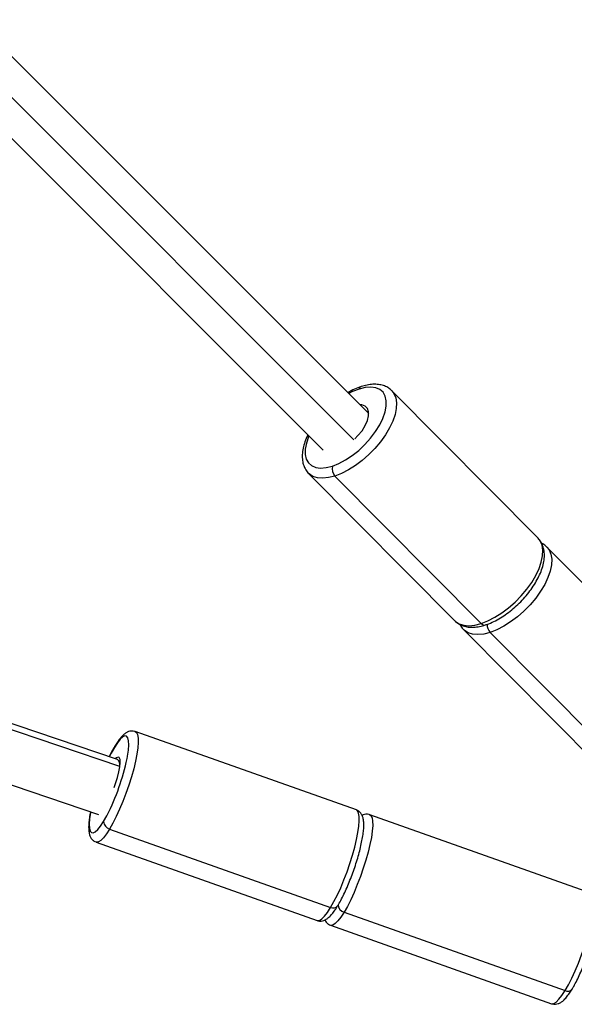
# Model space of a CAD drawing. Units: millimetres. Extents: x 3639 to 15984, y 1433 to 13778.
# Drawn here: x 13640 to 13792, y 3529 to 3800 of the extents above; entities that cross this region are included whole.
import ezdxf

# ---------------------------------------------------------------- set-up
doc = ezdxf.new("R2010")
doc.units = ezdxf.units.MM
doc.header["$LTSCALE"] = 50

msp = doc.modelspace()

# ---------------------------------------------------------------- linework, layer by layer
at = {"color": 7, "linetype": 'Continuous', "lineweight": 25}
for p, q in [((13735.83, 3691.99), (12478.7, 4948.41)), ((13731.76, 3684.75), (12474.38, 4941.43)), ((12467.39, 4937.09), (13723.27, 3681.92)), ((13666.6, 3596.64), (12108.38, 4124.77)), ((12108.52, 4123.11), (13667.2, 3594.82)), ((12103.25, 4109.62), (13661.34, 3581.53)), ((13742.11, 3698.32), (13742.18, 3698.26)), ((13782.49, 3657.64), (13742.18, 3698.26)), ((13719.25, 3675.5), (13759.56, 3634.89)), ((13719.32, 3675.44), (13719.25, 3675.5)), ((13726.51, 3674.76), (13766.83, 3634.15)), ((13784.86, 3655.25), (13784.93, 3655.18)), ((13825.24, 3614.56), (13784.93, 3655.18)), ((13762.01, 3632.43), (13802.32, 3591.81)), ((13762.07, 3632.36), (13762.01, 3632.43)), ((13769.27, 3631.69), (13809.58, 3591.07)), ((13732.42, 3582.77), (13671.51, 3604.37)), ((13667.2, 3594.82), (13667.2, 3594.47)), ((13667.2, 3594.81), (13667.24, 3594.8)), ((13797.02, 3559.86), (13736.11, 3581.46)), ((13664.43, 3577.53), (13725.34, 3555.93)), ((13660.71, 3573.93), (13721.63, 3552.33)), ((13729.03, 3554.62), (13789.94, 3533.02)), ((13725.32, 3551.02), (13786.23, 3529.42))]:
    msp.add_line(p, q, dxfattribs=at)
at = {"color": 7, "linetype": 'Continuous', "lineweight": 25, "flags": 128}
for points in [[(13725.81, 3677.5), (13727.6, 3678.2), (13729.45, 3679.18), (13731.29, 3680.4), (13733.09, 3681.83), (13734.79, 3683.44), (13736.34, 3685.17), (13737.7, 3686.98), (13738.85, 3688.82), (13739.73, 3690.64), (13740.34, 3692.4), (13740.65, 3694.03), (13740.66, 3695.51), (13740.36, 3696.78), (13739.77, 3697.82), (13738.9, 3698.59), (13737.77, 3699.08), (13736.41, 3699.26), (13734.87, 3699.15), (13733.17, 3698.73)], [(13742.18, 3698.26), (13742.78, 3697.49), (13743.27, 3696.32), (13743.49, 3694.94), (13743.42, 3693.38), (13743.07, 3691.68), (13742.44, 3689.87), (13741.55, 3687.99), (13740.42, 3686.09), (13739.07, 3684.2), (13737.54, 3682.38), (13735.85, 3680.65), (13734.05, 3679.07), (13732.17, 3677.66), (13730.26, 3676.45), (13728.36, 3675.48), (13726.51, 3674.76)], [(13733.17, 3698.73), (13731.38, 3698.02), (13730.33, 3697.49)], [(13732.02, 3685.01), (13732.87, 3685.88), (13733.98, 3687.25), (13734.86, 3688.66), (13735.48, 3690.05), (13735.79, 3691.33), (13735.79, 3692.46), (13735.47, 3693.37), (13734.85, 3694.01), (13733.96, 3694.36), (13733.4, 3694.42)], [(13719.36, 3685.83), (13719.25, 3685.58), (13718.64, 3683.83), (13718.33, 3682.19), (13718.32, 3680.72), (13718.62, 3679.44), (13719.21, 3678.41), (13720.09, 3677.63), (13721.22, 3677.15), (13722.58, 3676.96), (13724.12, 3677.08), (13725.81, 3677.5)], [(13726.51, 3674.76), (13724.76, 3674.32), (13723.14, 3674.15), (13721.69, 3674.27), (13720.44, 3674.67), (13719.42, 3675.34), (13719.32, 3675.44)], [(13766.83, 3634.15), (13768.67, 3634.87), (13770.57, 3635.84), (13772.48, 3637.04), (13774.36, 3638.45), (13776.16, 3640.04), (13777.85, 3641.76), (13779.39, 3643.59), (13780.73, 3645.47), (13781.87, 3647.37), (13782.76, 3649.25), (13783.38, 3651.06), (13783.74, 3652.77), (13783.8, 3654.32), (13783.59, 3655.7), (13783.09, 3656.87), (13782.49, 3657.64)], [(13784.93, 3655.18), (13785.53, 3654.41), (13786.03, 3653.24), (13786.25, 3651.86), (13786.18, 3650.3), (13785.83, 3648.6), (13785.2, 3646.79), (13784.31, 3644.91), (13783.18, 3643.01), (13781.83, 3641.12), (13780.29, 3639.3), (13778.6, 3637.58), (13776.8, 3635.99), (13774.92, 3634.58), (13773.01, 3633.38), (13771.12, 3632.4), (13769.27, 3631.69)], [(13759.56, 3634.89), (13759.73, 3634.73), (13760.75, 3634.06), (13762, 3633.65), (13763.45, 3633.54), (13765.07, 3633.7), (13766.83, 3634.15)], [(13769.27, 3631.69), (13767.52, 3631.24), (13765.89, 3631.07), (13764.44, 3631.19), (13763.19, 3631.59), (13762.17, 3632.27), (13762.07, 3632.36)], [(13671.52, 3604.37), (13671.84, 3604.13), (13672.14, 3603.52), (13672.3, 3602.6), (13672.32, 3601.38), (13672.21, 3599.88), (13671.95, 3598.14), (13671.57, 3596.2), (13671.07, 3594.11), (13670.45, 3591.9), (13669.74, 3589.63), (13668.95, 3587.35), (13668.09, 3585.12), (13667.19, 3582.97), (13666.27, 3580.96), (13665.34, 3579.13), (13664.43, 3577.53)], [(13669.24, 3596.9), (13669.37, 3597.6), (13669.61, 3599.28), (13669.71, 3600.7), (13669.66, 3601.83), (13669.46, 3602.63), (13669.12, 3603.07), (13668.65, 3603.16), (13668.06, 3602.88), (13667.36, 3602.25), (13666.58, 3601.27), (13665.74, 3599.99)], [(13665.74, 3599.99), (13664.86, 3598.42), (13664.34, 3597.4)], [(13665.88, 3600.37), (13665.82, 3600.25), (13665.74, 3599.99)], [(13665.69, 3588.97), (13666.06, 3590.04), (13666.57, 3591.72), (13666.97, 3593.3), (13667.23, 3594.7), (13667.34, 3595.86), (13667.3, 3596.71), (13667.1, 3597.22), (13666.77, 3597.36), (13666.3, 3597.11), (13666.01, 3596.84)], [(13725.34, 3555.93), (13726.25, 3557.53), (13727.18, 3559.36), (13728.1, 3561.37), (13729, 3563.52), (13729.86, 3565.76), (13730.65, 3568.03), (13731.36, 3570.3), (13731.98, 3572.51), (13732.48, 3574.6), (13732.87, 3576.54), (13733.12, 3578.28), (13733.23, 3579.78), (13733.21, 3581), (13733.05, 3581.92), (13732.75, 3582.53), (13732.42, 3582.77)], [(13659.2, 3582.25), (13659.16, 3582.01), (13658.92, 3580.33), (13658.82, 3578.9), (13658.87, 3577.78), (13659.07, 3576.98), (13659.41, 3576.53), (13659.88, 3576.44), (13660.47, 3576.72), (13661.17, 3577.36), (13661.95, 3578.33), (13662.79, 3579.62)], [(13662.79, 3579.62), (13663.67, 3581.18), (13663.77, 3581.36)], [(13736.12, 3581.46), (13736.45, 3581.22), (13736.74, 3580.62), (13736.9, 3579.69), (13736.93, 3578.47), (13736.81, 3576.97), (13736.56, 3575.23), (13736.18, 3573.3), (13735.67, 3571.2), (13735.06, 3568.99), (13734.34, 3566.73), (13733.55, 3564.45), (13732.69, 3562.21), (13731.79, 3560.06), (13730.87, 3558.05), (13729.94, 3556.22), (13729.03, 3554.62)], [(13664.43, 3577.53), (13663.55, 3576.18), (13662.74, 3575.13), (13662, 3574.38), (13661.35, 3573.97), (13660.8, 3573.9), (13660.7, 3573.93)], [(13789.94, 3533.02), (13790.85, 3534.62), (13791.78, 3536.45), (13792.71, 3538.46), (13793.61, 3540.61), (13794.46, 3542.85), (13795.26, 3545.13), (13795.97, 3547.39), (13796.58, 3549.6), (13797.09, 3551.7), (13797.47, 3553.63), (13797.72, 3555.37), (13797.84, 3556.87), (13797.81, 3558.09), (13797.65, 3559.02), (13797.36, 3559.62), (13797.02, 3559.86)], [(13721.63, 3552.33), (13721.72, 3552.3), (13722.26, 3552.37), (13722.91, 3552.79), (13723.65, 3553.53), (13724.47, 3554.58), (13725.34, 3555.93)], [(13729.03, 3554.62), (13728.16, 3553.27), (13727.34, 3552.22), (13726.6, 3551.48), (13725.95, 3551.07), (13725.41, 3550.99), (13725.31, 3551.02)], [(13786.23, 3529.42), (13786.32, 3529.39), (13786.86, 3529.47), (13787.51, 3529.88), (13788.25, 3530.62), (13789.07, 3531.67), (13789.94, 3533.02)]]:
    msp.add_lwpolyline(points, dxfattribs=at)
at = {"color": 7, "linetype": 'Continuous', "lineweight": 25}
for centre, radius, start, end in [((13734.13, 3698.47), 0.992, 110.7417, 165.0971), ((13728.59, 3676.75), 2.87, 165.0082, 223.793), ((13767.72, 3634.87), 1.15, 218.9525, 281.9617), ((13771.45, 3633.73), 2.99, 175.8532, 223.1185), ((13608.27, 3609.65), 62.28, 332.9916, 348.1953), ((13665.46, 3595.25), 1.8, 346.2026, 50.6629), ((13665, 3579.66), 2.21, 181.1406, 254.903), ((13726.04, 3557.37), 1.6, 244.1027, 319.6268), ((13729.61, 3556.75), 2.21, 181.1406, 254.903), ((13790.64, 3534.46), 1.6, 244.1027, 319.6268)]:
    msp.add_arc(centre, radius, start, end, dxfattribs=at)
for points, knots in [([(13733.78, 3699.4), (13733.46, 3699.29), (13732.55, 3698.97), (13731.31, 3698.43), (13730.4, 3697.89), (13730.1, 3697.72)], [0, 0, 0, 0, 0.261944, 0.757286, 1, 1, 1, 1]), ([(13742.08, 3698.35), (13741.75, 3698.62), (13741.09, 3699.18), (13739.86, 3699.72), (13738.5, 3700.02), (13736.99, 3700.06), (13735.41, 3699.87), (13734.31, 3699.55), (13733.78, 3699.4)], [0, 0, 0, 0, 0.156834, 0.317326, 0.481671, 0.653772, 0.834116, 1, 1, 1, 1]), ([(13719.08, 3686.11), (13719.06, 3686.08), (13718.71, 3685.43), (13718.24, 3684.19), (13717.71, 3682.39), (13717.47, 3680.65), (13717.53, 3679.07), (13717.86, 3677.67), (13718.45, 3676.47), (13718.97, 3675.71), (13719.34, 3675.42), (13719.35, 3675.42)], [0, 0, 0, 0, 0.007987, 0.156538, 0.306609, 0.45816, 0.609396, 0.739221, 0.86354, 0.996217, 1, 1, 1, 1]), ([(13767.96, 3633.75), (13768.28, 3633.85), (13769.19, 3634.17), (13770.74, 3634.88), (13772.56, 3635.92), (13774.36, 3637.17), (13776.09, 3638.57), (13777.72, 3640.12), (13779.23, 3641.78), (13780.59, 3643.53), (13781.77, 3645.32), (13782.75, 3647.14), (13783.51, 3648.96), (13784.03, 3650.75), (13784.27, 3652.5), (13784.21, 3654.08), (13783.88, 3655.47), (13783.33, 3656.67), (13782.77, 3657.31), (13782.49, 3657.63)], [0, 0, 0, 0, 0.03303, 0.095491, 0.157575, 0.219306, 0.280781, 0.342125, 0.40346, 0.464884, 0.526516, 0.588502, 0.650996, 0.714128, 0.777884, 0.841507, 0.896122, 0.948421, 1, 1, 1, 1]), ([(13784.83, 3655.27), (13784.52, 3655.56), (13784.11, 3655.93), (13783.6, 3656.15), (13783.49, 3656.2)], [0, 0, 0, 0, 0.781835, 1, 1, 1, 1]), ([(13759.56, 3634.9), (13759.59, 3634.88), (13759.88, 3634.5), (13760.67, 3633.99), (13761.87, 3633.42), (13763.25, 3633.13), (13764.75, 3633.08), (13766.33, 3633.28), (13767.43, 3633.59), (13767.96, 3633.75)], [0, 0, 0, 0, 0.012467, 0.171294, 0.329034, 0.490561, 0.659709, 0.836961, 1, 1, 1, 1]), ([(13761.01, 3633.87), (13761.08, 3633.72), (13761.33, 3633.16), (13761.72, 3632.63), (13762.09, 3632.35), (13762.1, 3632.34)], [0, 0, 0, 0, 0.256891, 0.979398, 1, 1, 1, 1]), ([(13671.53, 3604.33), (13671.46, 3604.37), (13671.12, 3604.53), (13670.43, 3604.54), (13669.64, 3604.37), (13668.92, 3604.01), (13668.19, 3603.44), (13667.42, 3602.62), (13666.63, 3601.58), (13666.11, 3600.74), (13665.88, 3600.37)], [0, 0, 0, 0, 0.028851, 0.136053, 0.239819, 0.352076, 0.488155, 0.667554, 0.85021, 1, 1, 1, 1]), ([(13665.88, 3600.37), (13665.73, 3600.12), (13665.29, 3599.38), (13664.76, 3598.4), (13664.38, 3597.61), (13664.29, 3597.42)], [0, 0, 0, 0, 0.282468, 0.831897, 1, 1, 1, 1]), ([(13727.26, 3556.33), (13727.41, 3556.58), (13727.84, 3557.31), (13728.57, 3558.69), (13729.43, 3560.48), (13730.27, 3562.4), (13731.07, 3564.4), (13731.81, 3566.45), (13732.49, 3568.51), (13733.09, 3570.54), (13733.59, 3572.51), (13733.99, 3574.36), (13734.29, 3576.09), (13734.46, 3577.67), (13734.49, 3579.1), (13734.37, 3580.24), (13734.09, 3581.18), (13733.66, 3581.9), (13733.1, 3582.48), (13732.62, 3582.67), (13732.41, 3582.75)], [0, 0, 0, 0, 0.032507, 0.095736, 0.158093, 0.219875, 0.281353, 0.342688, 0.404, 0.46537, 0.526907, 0.588766, 0.651192, 0.714626, 0.779981, 0.849427, 0.89643, 0.935865, 0.97256, 1, 1, 1, 1]), ([(13659.14, 3582.27), (13659.05, 3581.72), (13658.84, 3580.57), (13658.68, 3579.03), (13658.64, 3577.6), (13658.76, 3576.45), (13659.05, 3575.52), (13659.47, 3574.79), (13660.03, 3574.22), (13660.5, 3574.04), (13660.69, 3573.96)], [0, 0, 0, 0, 0.1453065, 0.3014196, 0.4622629, 0.6331723, 0.7488495, 0.8458993, 0.9362084, 1, 1, 1, 1]), ([(13736.13, 3581.42), (13736.06, 3581.46), (13735.72, 3581.63), (13735.04, 3581.63), (13734.39, 3581.51), (13734.08, 3581.35), (13733.99, 3581.3)], [0, 0, 0, 0, 0.100057, 0.471844, 0.831717, 1, 1, 1, 1]), ([(13791.86, 3533.42), (13792.01, 3533.67), (13792.45, 3534.41), (13793.18, 3535.78), (13794.04, 3537.57), (13794.87, 3539.49), (13795.67, 3541.49), (13796.41, 3543.54), (13797.09, 3545.6), (13797.69, 3547.64), (13798.2, 3549.6), (13798.6, 3551.46), (13798.89, 3553.18), (13799.06, 3554.76), (13799.1, 3556.19), (13798.98, 3557.34), (13798.69, 3558.27), (13798.27, 3559), (13797.7, 3559.57), (13797.22, 3559.76), (13797.01, 3559.84)], [0, 0, 0, 0, 0.032507, 0.095736, 0.158093, 0.219875, 0.281353, 0.342688, 0.404, 0.46537, 0.526907, 0.588766, 0.651192, 0.714626, 0.779981, 0.849427, 0.89643, 0.935865, 0.97256, 1, 1, 1, 1]), ([(13721.64, 3552.35), (13721.7, 3552.32), (13722.03, 3552.16), (13722.7, 3552.15), (13723.49, 3552.32), (13724.21, 3552.69), (13724.94, 3553.25), (13725.71, 3554.08), (13726.5, 3555.12), (13727.02, 3555.95), (13727.26, 3556.33)], [0, 0, 0, 0, 0.0245911, 0.1322631, 0.2364847, 0.3492344, 0.4859096, 0.6660963, 0.8495535, 1, 1, 1, 1]), ([(13723.75, 3552.49), (13723.86, 3552.28), (13724.09, 3551.86), (13724.63, 3551.31), (13725.1, 3551.13), (13725.3, 3551.06)], [0, 0, 0, 0, 0.358673, 0.734516, 1, 1, 1, 1]), ([(13786.24, 3529.44), (13786.3, 3529.41), (13786.63, 3529.25), (13787.31, 3529.25), (13788.1, 3529.41), (13788.82, 3529.78), (13789.54, 3530.34), (13790.32, 3531.17), (13791.1, 3532.21), (13791.63, 3533.05), (13791.86, 3533.42)], [0, 0, 0, 0, 0.0245911, 0.1322631, 0.2364847, 0.3492344, 0.4859096, 0.6660963, 0.8495535, 1, 1, 1, 1])]:
    msp.add_open_spline(points, degree=3, knots=knots, dxfattribs=at)

doc.saveas('drawing.dxf')
